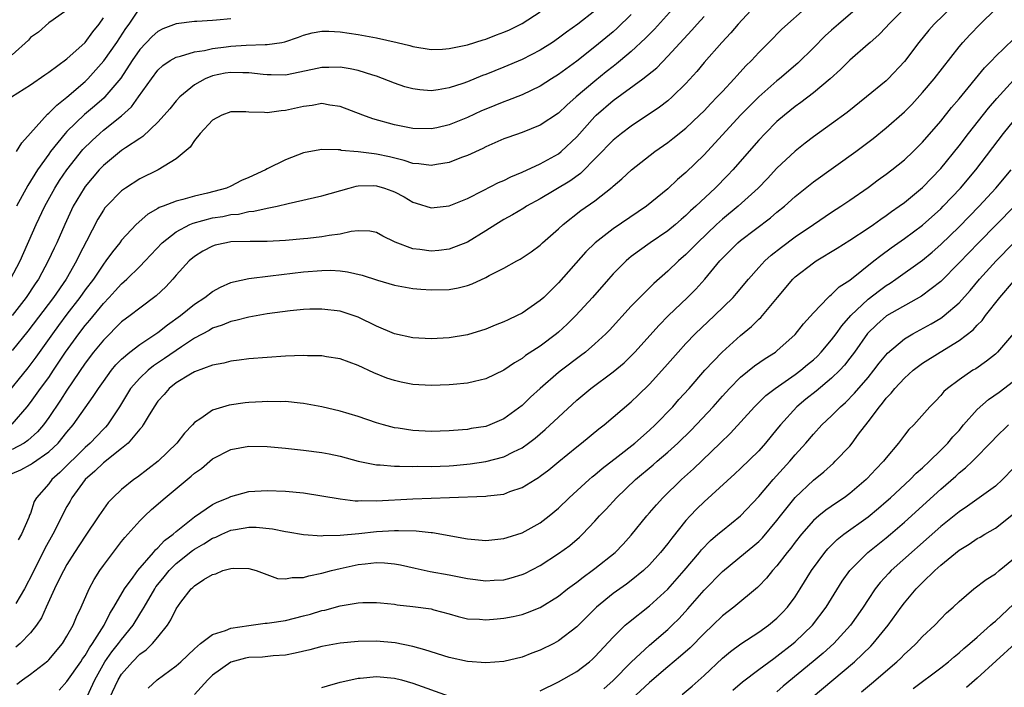
# Model space of a CAD drawing. Units: inches. Extents: x 2640000 to 2643000, y 1512000 to 1515000.
# Drawn here: x 2641562 to 2641670, y 1512082 to 1512155 of the extents above; entities that cross this region are included whole.
import ezdxf

# ---------------------------------------------------------------- set-up
doc = ezdxf.new("R2010")
doc.units = ezdxf.units.IN
doc.header["$MEASUREMENT"] = 0
doc.layers.add('LD26401512_2ft', color=72, linetype='Continuous')

msp = doc.modelspace()

# ---------------------------------------------------------------- linework, layer by layer
at = {"layer": 'LD26401512_2ft'}
for points, elevation in [([(2641633.84, 1512157), (2641631.55, 1512154.45), (2641630.56, 1512153.44), (2641629, 1512152.01), (2641627.81, 1512151), (2641627.37, 1512150.63), (2641627, 1512150.36), (2641626.24, 1512149.76), (2641625, 1512148.75), (2641622.94, 1512147), (2641621.9, 1512146.1), (2641621, 1512145.23), (2641619, 1512143.89), (2641617, 1512143.11), (2641615.43, 1512142.57), (2641615, 1512142.4), (2641613, 1512141.51), (2641612.67, 1512141.33), (2641611, 1512140.58), (2641610.34, 1512140.34), (2641609, 1512139.81), (2641607.6, 1512139.6), (2641607, 1512139.47), (2641605.67, 1512139.67), (2641605, 1512139.71), (2641604.03, 1512140.03), (2641602.42, 1512140.42), (2641601, 1512140.74), (2641600.75, 1512140.75), (2641599, 1512140.99), (2641597.14, 1512141.14), (2641597, 1512141.18), (2641596.8, 1512141.2), (2641595, 1512141.22), (2641594.8, 1512141.2), (2641593, 1512140.86), (2641591, 1512140.11), (2641589, 1512139.11), (2641588.81, 1512139), (2641587, 1512138.16), (2641586.18, 1512137.82), (2641585, 1512137.2), (2641584.54, 1512137), (2641582.44, 1512136.44), (2641581, 1512136.12), (2641579.74, 1512135.74), (2641579, 1512135.57), (2641577.57, 1512135), (2641577.15, 1512134.85), (2641577, 1512134.74), (2641575.87, 1512134.13), (2641574.61, 1512133), (2641573, 1512131.28), (2641572.8, 1512131), (2641572, 1512130), (2641571.29, 1512129), (2641571, 1512128.64), (2641569.91, 1512127), (2641569, 1512125.81), (2641568.43, 1512125), (2641567, 1512123.15), (2641566.08, 1512121.92), (2641565.4, 1512121), (2641563.58, 1512118.42), (2641562.72, 1512117.28), (2641560.03, 1512113.97)], 9474), ([(2641560.79, 1512127), (2641561.85, 1512129), (2641563.61, 1512133), (2641564.57, 1512135), (2641565.66, 1512137), (2641566.18, 1512137.82), (2641566.98, 1512139), (2641568.76, 1512141.24), (2641569.76, 1512142.24), (2641570.6, 1512143), (2641571, 1512143.34), (2641573, 1512144.92), (2641574.08, 1512145.92), (2641574.88, 1512147), (2641576.29, 1512149), (2641577, 1512149.94), (2641577.54, 1512150.46), (2641578.34, 1512151), (2641579, 1512151.37), (2641579.47, 1512151.47), (2641581, 1512151.95), (2641582.12, 1512152.12), (2641583, 1512152.33), (2641584.51, 1512152.51), (2641585, 1512152.58), (2641586.68, 1512152.68), (2641588.77, 1512152.77), (2641589, 1512152.75), (2641590.62, 1512153), (2641590.94, 1512153.05), (2641592.43, 1512153.57), (2641593, 1512153.8), (2641593.94, 1512154.06), (2641595, 1512154.22), (2641595.77, 1512154.23), (2641597, 1512154.14), (2641597.99, 1512154.01), (2641599, 1512153.85), (2641601, 1512153.48), (2641603.27, 1512153), (2641604.66, 1512152.66), (2641605, 1512152.56), (2641607, 1512152.23), (2641608.26, 1512152.26), (2641609, 1512152.31), (2641610.64, 1512152.64), (2641611, 1512152.73), (2641612.71, 1512153.29), (2641613, 1512153.36), (2641614.18, 1512153.82), (2641615, 1512154.12), (2641615.61, 1512154.39), (2641617, 1512155.06), (2641619, 1512156.36)], 9468), ([(2641561, 1512105.67), (2641561.94, 1512106.06), (2641563, 1512106.64), (2641563.22, 1512106.78), (2641565, 1512108.03), (2641566.03, 1512109), (2641567, 1512110.19), (2641567.69, 1512111), (2641569, 1512112.86), (2641569.9, 1512114.1), (2641570.46, 1512115), (2641571, 1512115.78), (2641571.89, 1512117), (2641572.39, 1512117.61), (2641573, 1512118.23), (2641573.9, 1512119), (2641575, 1512119.84), (2641577, 1512121.16), (2641578.03, 1512121.97), (2641579.46, 1512123), (2641581, 1512124.26), (2641582.15, 1512125), (2641583, 1512125.65), (2641583.88, 1512126.12), (2641585, 1512126.62), (2641585.29, 1512126.71), (2641587, 1512127.08), (2641589.35, 1512127.35), (2641593, 1512127.82), (2641595, 1512127.96), (2641595.97, 1512127.97), (2641597, 1512127.91), (2641597.82, 1512127.82), (2641599.44, 1512127.44), (2641601.11, 1512126.89), (2641603, 1512126.34), (2641603.79, 1512126.21), (2641605, 1512125.98), (2641605.89, 1512125.89), (2641607, 1512125.83), (2641609, 1512125.88), (2641609.96, 1512126.04), (2641611, 1512126.32), (2641611.52, 1512126.48), (2641613, 1512127.17), (2641613.39, 1512127.39), (2641615, 1512128.2), (2641616.41, 1512129), (2641616.8, 1512129.2), (2641617.99, 1512130.01), (2641619, 1512130.75), (2641619.26, 1512131), (2641621, 1512132.53), (2641621.5, 1512133), (2641623.47, 1512134.53), (2641625, 1512135.61), (2641626.89, 1512137.11), (2641627, 1512137.22), (2641627.97, 1512138.03), (2641629.03, 1512139), (2641631.59, 1512141), (2641633, 1512142.02), (2641633.56, 1512142.44), (2641635, 1512143.58), (2641636.5, 1512145), (2641637, 1512145.49), (2641637.72, 1512146.28), (2641638.44, 1512147), (2641639, 1512147.62), (2641640.31, 1512149), (2641640.63, 1512149.37), (2641641.59, 1512150.41), (2641642.2, 1512151), (2641643, 1512151.87), (2641644.12, 1512153), (2641645.54, 1512154.46), (2641648.44, 1512157)], 9480), ([(2641642.59, 1512157), (2641640.73, 1512155), (2641639.94, 1512154.06), (2641638.93, 1512153), (2641637, 1512150.78), (2641636.19, 1512149.81), (2641635, 1512148.48), (2641633.5, 1512147), (2641633, 1512146.58), (2641632.1, 1512145.9), (2641629, 1512143.8), (2641627.93, 1512143), (2641627, 1512142.27), (2641623.4, 1512138.6), (2641622.25, 1512137.76), (2641619, 1512135.82), (2641617.5, 1512135), (2641617.2, 1512134.8), (2641615.94, 1512134.06), (2641615, 1512133.55), (2641614.1, 1512133), (2641613, 1512132.29), (2641611, 1512131.06), (2641609, 1512130.29), (2641607.86, 1512130.14), (2641607, 1512130.07), (2641605.75, 1512130.25), (2641605, 1512130.33), (2641603.07, 1512131.07), (2641603, 1512131.11), (2641601.72, 1512131.72), (2641601, 1512132.12), (2641600.26, 1512132.26), (2641599, 1512132.29), (2641598.23, 1512132.23), (2641597, 1512131.95), (2641595.8, 1512131.8), (2641595, 1512131.64), (2641593.48, 1512131.48), (2641593, 1512131.41), (2641591, 1512131.24), (2641589, 1512131.12), (2641587.13, 1512131.13), (2641585, 1512131.08), (2641584.52, 1512131), (2641583.27, 1512130.73), (2641583, 1512130.64), (2641581.92, 1512130.08), (2641581, 1512129.5), (2641580.43, 1512129), (2641579, 1512127.42), (2641578.65, 1512127), (2641577.85, 1512126.15), (2641576.82, 1512125.18), (2641575, 1512123.83), (2641573.95, 1512123), (2641573, 1512122.3), (2641571, 1512120.32), (2641569.93, 1512119), (2641569, 1512117.76), (2641567, 1512114.82), (2641566.29, 1512113.71), (2641565, 1512111.81), (2641564.42, 1512111), (2641563.77, 1512110.23), (2641562.71, 1512109.29), (2641562.29, 1512109), (2641561, 1512108.3)], 9478), ([(2641567, 1512156.53), (2641565.48, 1512155.48), (2641565, 1512155.13), (2641563.88, 1512154.13), (2641563, 1512153.53), (2641562.77, 1512153.23), (2641561, 1512151.61)], 9460), ([(2641625, 1512156.46), (2641623.13, 1512155), (2641621.88, 1512154.12), (2641621, 1512153.44), (2641620.34, 1512153), (2641619, 1512152.15), (2641617, 1512151.13), (2641615, 1512150.28), (2641613, 1512149.48), (2641612.65, 1512149.35), (2641611, 1512148.67), (2641610.48, 1512148.48), (2641609, 1512147.99), (2641607.79, 1512147.79), (2641607, 1512147.69), (2641605.78, 1512147.78), (2641605, 1512147.88), (2641604.13, 1512148.13), (2641603, 1512148.51), (2641601, 1512149.28), (2641600.62, 1512149.38), (2641599, 1512149.89), (2641598.1, 1512150.1), (2641597, 1512150.26), (2641595.78, 1512150.22), (2641595, 1512150.24), (2641593.99, 1512150.01), (2641591, 1512149.41), (2641589.43, 1512149.43), (2641589, 1512149.42), (2641588.54, 1512149.46), (2641587, 1512149.67), (2641586.34, 1512149.66), (2641585, 1512149.7), (2641584.4, 1512149.6), (2641583, 1512149.31), (2641582.18, 1512149), (2641581, 1512148.34), (2641579.4, 1512147), (2641579, 1512146.57), (2641578.3, 1512145.7), (2641577.69, 1512145), (2641577, 1512144.25), (2641575.34, 1512142.66), (2641575, 1512142.46), (2641573.42, 1512141.42), (2641573, 1512141.12), (2641571, 1512139.49), (2641570.54, 1512139), (2641569, 1512137.17), (2641568.88, 1512137), (2641567.7, 1512135), (2641566.77, 1512133), (2641565.88, 1512131), (2641565.59, 1512130.41), (2641564.95, 1512129), (2641563.87, 1512127), (2641563.51, 1512126.49), (2641562.52, 1512125), (2641561, 1512123.01)], 9470), ([(2641659.31, 1512157), (2641657.3, 1512155), (2641657, 1512154.66), (2641656.18, 1512153.82), (2641655.22, 1512153), (2641655, 1512152.79), (2641653, 1512151.05), (2641651.98, 1512150.02), (2641650.85, 1512149), (2641649, 1512147.45), (2641647.61, 1512146.39), (2641647, 1512145.95), (2641645.81, 1512145), (2641645, 1512144.3), (2641643.7, 1512143), (2641643, 1512142.25), (2641640.16, 1512139), (2641639.59, 1512138.41), (2641638.2, 1512137), (2641636.08, 1512135), (2641635.51, 1512134.49), (2641635, 1512133.99), (2641634.46, 1512133.54), (2641633.84, 1512133), (2641633, 1512132.32), (2641631.07, 1512131), (2641629, 1512129.47), (2641628.73, 1512129.27), (2641628.43, 1512129), (2641627, 1512127.57), (2641626.48, 1512127), (2641624.72, 1512125), (2641622.91, 1512123), (2641621.95, 1512122.05), (2641621, 1512121.17), (2641620.79, 1512121), (2641619, 1512119.66), (2641617.39, 1512118.61), (2641617, 1512118.3), (2641616.17, 1512117.83), (2641615, 1512117.01), (2641613, 1512116.04), (2641611.78, 1512115.78), (2641611, 1512115.58), (2641609.44, 1512115.44), (2641609, 1512115.38), (2641607, 1512115.31), (2641605, 1512115.45), (2641603.7, 1512115.7), (2641603, 1512115.86), (2641602.13, 1512116.13), (2641600.7, 1512116.7), (2641599, 1512117.51), (2641597, 1512118.25), (2641595.53, 1512118.47), (2641595, 1512118.57), (2641593.41, 1512118.59), (2641593, 1512118.62), (2641591, 1512118.55), (2641589, 1512118.41), (2641587, 1512118.24), (2641585.91, 1512118.09), (2641585, 1512118), (2641584.23, 1512117.77), (2641583, 1512117.56), (2641581, 1512116.82), (2641580.57, 1512116.57), (2641579, 1512115.6), (2641578.24, 1512115), (2641577.68, 1512114.32), (2641577, 1512113.59), (2641576.58, 1512113), (2641575.92, 1512111.92), (2641575.39, 1512111), (2641575.24, 1512110.76), (2641575, 1512110.52), (2641573.72, 1512109), (2641573, 1512108.41), (2641571, 1512106.84), (2641570.08, 1512105.92), (2641569, 1512105), (2641567.55, 1512103), (2641567.36, 1512102.64), (2641567, 1512102.03), (2641565.46, 1512099), (2641564.57, 1512097.43), (2641563.24, 1512094.76), (2641562.34, 1512093), (2641561.39, 1512091.39)], 9484), ([(2641664.34, 1512157), (2641662.26, 1512155), (2641661.68, 1512154.32), (2641660.59, 1512153), (2641659, 1512150.89), (2641657.22, 1512149), (2641657, 1512148.79), (2641654.84, 1512147), (2641652.7, 1512145.3), (2641651, 1512144.04), (2641649, 1512142.61), (2641648.08, 1512141.92), (2641647, 1512141.06), (2641645, 1512139.17), (2641643.95, 1512138.05), (2641642.94, 1512137), (2641640.72, 1512135), (2641639, 1512133.58), (2641638.36, 1512133), (2641636.27, 1512131), (2641635, 1512129.7), (2641634.19, 1512129), (2641633, 1512127.86), (2641631.48, 1512126.52), (2641629.95, 1512125), (2641629, 1512124.02), (2641626.6, 1512121.41), (2641626.2, 1512121), (2641625, 1512119.9), (2641623.95, 1512119), (2641623.42, 1512118.58), (2641621.32, 1512117), (2641621, 1512116.74), (2641618.97, 1512115), (2641617.94, 1512114.06), (2641617, 1512113.13), (2641615, 1512111.66), (2641613.45, 1512111), (2641613, 1512110.84), (2641611.41, 1512110.59), (2641611, 1512110.51), (2641610.46, 1512110.46), (2641609, 1512110.34), (2641607, 1512110.28), (2641605, 1512110.38), (2641603.37, 1512110.63), (2641603, 1512110.67), (2641601.77, 1512111), (2641601, 1512111.23), (2641599, 1512111.92), (2641597, 1512112.51), (2641595, 1512112.97), (2641593, 1512113.36), (2641592.62, 1512113.38), (2641591, 1512113.57), (2641590.45, 1512113.55), (2641589, 1512113.58), (2641588.46, 1512113.54), (2641587, 1512113.45), (2641586.59, 1512113.41), (2641584.83, 1512113.17), (2641583, 1512112.63), (2641581.7, 1512111.7), (2641581, 1512111.25), (2641580.78, 1512111), (2641579.9, 1512110.1), (2641579.06, 1512109), (2641577.01, 1512107), (2641574.74, 1512105.26), (2641574.35, 1512105), (2641573, 1512103.92), (2641572.04, 1512103), (2641571.52, 1512102.48), (2641571, 1512101.74), (2641570.52, 1512101), (2641569, 1512098.79), (2641567.82, 1512097), (2641567, 1512095.67), (2641566.27, 1512094.27), (2641565.65, 1512093), (2641564.71, 1512091), (2641564.19, 1512089.81), (2641563.65, 1512089), (2641563, 1512088.18), (2641561.85, 1512087), (2641561.4, 1512086.6)], 9486), ([(2641561.46, 1512141), (2641562.03, 1512141.97), (2641563, 1512143.01), (2641564.87, 1512145.13), (2641565, 1512145.21), (2641565.88, 1512146.12), (2641567, 1512146.97), (2641569, 1512148.71), (2641569.29, 1512149), (2641571.04, 1512150.96), (2641572.48, 1512153), (2641573.48, 1512154.52), (2641573.84, 1512155), (2641575, 1512156.75)], 9464), ([(2641561.48, 1512082.52), (2641562.11, 1512083), (2641563, 1512083.63), (2641564.89, 1512085.11), (2641565, 1512085.22), (2641566.52, 1512087), (2641567, 1512087.79), (2641567.67, 1512089), (2641568.06, 1512089.94), (2641568.57, 1512091), (2641569.46, 1512093), (2641569.99, 1512094.01), (2641570.62, 1512095), (2641571, 1512095.55), (2641573, 1512098.2), (2641573.35, 1512098.65), (2641575, 1512100.46), (2641575.55, 1512101), (2641576.3, 1512101.7), (2641577.79, 1512103), (2641580.64, 1512105.36), (2641581, 1512105.69), (2641581.77, 1512106.23), (2641583, 1512107.27), (2641585, 1512108.3), (2641587, 1512108.66), (2641589, 1512108.64), (2641591, 1512108.46), (2641593, 1512108.24), (2641595, 1512107.97), (2641595.81, 1512107.81), (2641597, 1512107.55), (2641599, 1512107), (2641601, 1512106.6), (2641601.4, 1512106.6), (2641603, 1512106.46), (2641603.52, 1512106.48), (2641605, 1512106.44), (2641605.54, 1512106.46), (2641607, 1512106.44), (2641609, 1512106.51), (2641609.46, 1512106.54), (2641611.29, 1512106.71), (2641613.02, 1512106.98), (2641615, 1512107.51), (2641616.04, 1512108.04), (2641617, 1512108.49), (2641617.72, 1512109), (2641618.44, 1512109.56), (2641619.52, 1512110.48), (2641621, 1512111.86), (2641623, 1512113.7), (2641624.54, 1512115), (2641627, 1512116.81), (2641628.2, 1512117.8), (2641629, 1512118.58), (2641629.4, 1512119), (2641632.04, 1512121.96), (2641633.03, 1512122.97), (2641635.18, 1512125), (2641636.09, 1512125.91), (2641637.06, 1512127), (2641638.73, 1512129), (2641639, 1512129.3), (2641640.7, 1512131), (2641641, 1512131.26), (2641644.27, 1512133.73), (2641645, 1512134.35), (2641645.81, 1512135), (2641647, 1512136.07), (2641649, 1512137.67), (2641653.66, 1512141), (2641655.56, 1512142.44), (2641657, 1512143.6), (2641659, 1512145.38), (2641659.81, 1512146.19), (2641661, 1512147.48), (2641662.28, 1512149), (2641665, 1512152.52), (2641665.4, 1512153), (2641666.17, 1512153.83), (2641667.32, 1512155), (2641669, 1512156.65)], 9488), ([(2641654.1, 1512157), (2641651.74, 1512155), (2641651, 1512154.34), (2641650.3, 1512153.7), (2641649, 1512152.38), (2641647.29, 1512150.71), (2641645.28, 1512149), (2641645, 1512148.78), (2641643, 1512147.03), (2641640.99, 1512145.01), (2641637, 1512140.65), (2641635, 1512138.72), (2641634.06, 1512137.94), (2641633, 1512136.93), (2641630.65, 1512135), (2641627, 1512132.52), (2641625.01, 1512130.99), (2641624, 1512130), (2641621, 1512126.58), (2641619.38, 1512125), (2641619, 1512124.65), (2641617, 1512123.27), (2641616.46, 1512123), (2641615.46, 1512122.54), (2641615, 1512122.3), (2641614.05, 1512121.95), (2641613, 1512121.52), (2641611, 1512120.89), (2641609, 1512120.54), (2641607, 1512120.44), (2641605, 1512120.55), (2641603, 1512120.99), (2641601, 1512121.85), (2641599, 1512122.81), (2641598.44, 1512123), (2641597, 1512123.48), (2641595, 1512123.72), (2641593.7, 1512123.7), (2641593, 1512123.66), (2641591.54, 1512123.54), (2641589, 1512123.2), (2641587, 1512122.84), (2641585.54, 1512122.46), (2641585, 1512122.36), (2641584.05, 1512121.95), (2641583, 1512121.62), (2641582.62, 1512121.38), (2641581, 1512120.51), (2641579.58, 1512119.58), (2641577.72, 1512118.28), (2641576.51, 1512117.49), (2641575.91, 1512117), (2641575, 1512116.14), (2641574, 1512115), (2641572.77, 1512113), (2641571.44, 1512111), (2641571.24, 1512110.76), (2641571, 1512110.53), (2641569.54, 1512109), (2641569, 1512108.52), (2641566.22, 1512105.78), (2641565.35, 1512105), (2641565, 1512104.52), (2641563.66, 1512103), (2641563.41, 1512102.59), (2641563, 1512101.29), (2641562.9, 1512101.1), (2641562.82, 1512100.82), (2641562.02, 1512099), (2641561.63, 1512098.37)], 9482), ([(2641560.92, 1512147), (2641563, 1512148.32), (2641564.57, 1512149.43), (2641565, 1512149.72), (2641567, 1512151.18), (2641569, 1512152.98), (2641569.86, 1512154.14), (2641570.55, 1512155), (2641571, 1512155.68)], 9462), ([(2641629, 1512156.04), (2641627.45, 1512154.55), (2641627, 1512154.15), (2641625, 1512152.5), (2641623, 1512150.94), (2641621, 1512149.48), (2641620.22, 1512149), (2641619, 1512148.2), (2641617, 1512147.23), (2641615.4, 1512146.6), (2641615, 1512146.47), (2641613, 1512145.66), (2641612.54, 1512145.47), (2641611, 1512144.75), (2641609, 1512143.95), (2641607.63, 1512143.63), (2641607, 1512143.5), (2641605, 1512143.53), (2641603, 1512143.95), (2641600.61, 1512144.61), (2641599.5, 1512145), (2641597, 1512145.96), (2641595.89, 1512146.11), (2641595, 1512146.27), (2641593.94, 1512146.06), (2641593, 1512145.96), (2641591, 1512145.5), (2641590.52, 1512145.48), (2641589, 1512145.26), (2641588.69, 1512145.31), (2641587, 1512145.34), (2641586.64, 1512145.36), (2641585, 1512145.38), (2641584.01, 1512145), (2641583, 1512144.46), (2641581.62, 1512143), (2641581, 1512142.24), (2641580.52, 1512141.48), (2641579, 1512140.2), (2641577.02, 1512139), (2641575, 1512138), (2641573.45, 1512137), (2641573, 1512136.69), (2641571.34, 1512135), (2641571.18, 1512134.82), (2641571, 1512134.57), (2641570.41, 1512133.59), (2641569.16, 1512131.16), (2641568.36, 1512129.64), (2641568.06, 1512129), (2641566.9, 1512127), (2641565.53, 1512125), (2641562.71, 1512121.29), (2641561, 1512119.16)], 9472), ([(2641561, 1512111.09), (2641562.65, 1512113), (2641563, 1512113.45), (2641564.11, 1512115), (2641565, 1512116.22), (2641565.53, 1512117), (2641566.85, 1512119), (2641568.29, 1512121), (2641569, 1512121.93), (2641569.5, 1512122.5), (2641571, 1512124.34), (2641571.65, 1512125), (2641572.3, 1512125.7), (2641573, 1512126.48), (2641573.59, 1512127), (2641575, 1512128.38), (2641575.6, 1512129), (2641577.47, 1512131), (2641579, 1512132.21), (2641580.51, 1512133), (2641580.85, 1512133.15), (2641583, 1512133.72), (2641584.11, 1512133.89), (2641585, 1512134.09), (2641585.85, 1512134.15), (2641587, 1512134.42), (2641587.55, 1512134.45), (2641589, 1512134.78), (2641590.11, 1512135), (2641591.29, 1512135.29), (2641595, 1512136.14), (2641598.01, 1512137), (2641598.79, 1512137.21), (2641599, 1512137.23), (2641600.73, 1512137.27), (2641601, 1512137.26), (2641601.89, 1512137), (2641602.7, 1512136.7), (2641603, 1512136.58), (2641604.04, 1512136.04), (2641605, 1512135.46), (2641605.36, 1512135.36), (2641607, 1512134.84), (2641609, 1512135.04), (2641611, 1512135.86), (2641612.73, 1512136.73), (2641614.4, 1512137.6), (2641615, 1512137.84), (2641615.77, 1512138.23), (2641617, 1512138.74), (2641619, 1512139.66), (2641621, 1512140.77), (2641621.28, 1512141), (2641623, 1512142.62), (2641625, 1512144.87), (2641625.14, 1512145), (2641627, 1512146.62), (2641630.27, 1512149), (2641631.79, 1512150.21), (2641633, 1512151.47), (2641635.65, 1512154.35), (2641636.22, 1512155), (2641637, 1512155.84)], 9476), ([(2641585, 1512155.57), (2641583.43, 1512155.43), (2641583, 1512155.41), (2641581.28, 1512155.28), (2641581, 1512155.27), (2641579, 1512155.02), (2641577.53, 1512154.47), (2641577, 1512154.2), (2641576.36, 1512153.64), (2641575, 1512152.2), (2641574.17, 1512151), (2641572.92, 1512149.08), (2641571.17, 1512147), (2641571.09, 1512146.91), (2641570.02, 1512145.98), (2641568.93, 1512145.07), (2641567, 1512143.22), (2641566.8, 1512143), (2641565.19, 1512141), (2641565, 1512140.73), (2641563.77, 1512139), (2641563.46, 1512138.54), (2641563, 1512137.75), (2641562.7, 1512137.3), (2641561.46, 1512135)], 9466), ([(2641566.14, 1512081.86), (2641567, 1512082.82), (2641568.51, 1512085), (2641568.7, 1512085.3), (2641569, 1512085.7), (2641569.47, 1512086.53), (2641569.81, 1512087), (2641571.1, 1512089), (2641571.71, 1512090.29), (2641572.15, 1512091), (2641573.31, 1512093), (2641574.28, 1512094.28), (2641574.8, 1512095), (2641576.52, 1512097), (2641576.73, 1512097.27), (2641577, 1512097.5), (2641577.71, 1512098.29), (2641578.68, 1512099), (2641579, 1512099.3), (2641581, 1512100.89), (2641583, 1512102.25), (2641583.49, 1512102.51), (2641584.71, 1512103), (2641585, 1512103.15), (2641587, 1512103.68), (2641589, 1512103.81), (2641591, 1512103.72), (2641593, 1512103.53), (2641595, 1512103.23), (2641597, 1512102.87), (2641598.67, 1512102.67), (2641599, 1512102.67), (2641599.31, 1512102.69), (2641601, 1512102.67), (2641605, 1512102.87), (2641609.03, 1512103.03), (2641613, 1512103.17), (2641613.21, 1512103.21), (2641615, 1512103.41), (2641615.67, 1512103.67), (2641617, 1512104.11), (2641618.42, 1512105), (2641618.79, 1512105.21), (2641619, 1512105.36), (2641619.92, 1512106.08), (2641621.02, 1512106.98), (2641623, 1512108.58), (2641623.54, 1512109), (2641625.44, 1512110.55), (2641626.03, 1512111), (2641629, 1512113.53), (2641629.75, 1512114.25), (2641631, 1512115.48), (2641632.67, 1512117.33), (2641634.13, 1512119), (2641635, 1512119.95), (2641636.03, 1512121), (2641638.15, 1512123), (2641640.17, 1512125), (2641640.56, 1512125.44), (2641641.86, 1512127), (2641643, 1512128.29), (2641643.67, 1512129), (2641644.37, 1512129.63), (2641645.49, 1512130.51), (2641647, 1512131.63), (2641649, 1512133.01), (2641651, 1512134.35), (2641652.01, 1512135), (2641653, 1512135.68), (2641655, 1512137.07), (2641656.11, 1512137.89), (2641657, 1512138.52), (2641657.63, 1512139), (2641659, 1512140.1), (2641659.97, 1512141), (2641661, 1512142.03), (2641663, 1512144.35), (2641664.17, 1512145.83), (2641665, 1512146.79), (2641667.79, 1512150.21), (2641668.59, 1512151), (2641669, 1512151.43), (2641671, 1512153.36)], 9490), ([(2641569, 1512080.7), (2641570.06, 1512083), (2641571.18, 1512085), (2641571.93, 1512086.07), (2641572.68, 1512087), (2641573, 1512087.45), (2641574.28, 1512089), (2641575, 1512090.21), (2641575.32, 1512090.68), (2641575.48, 1512091), (2641576.64, 1512093), (2641576.78, 1512093.22), (2641577, 1512093.49), (2641577.68, 1512094.32), (2641578.22, 1512095), (2641579, 1512095.77), (2641580.8, 1512097.2), (2641581, 1512097.34), (2641582.05, 1512097.95), (2641583, 1512098.55), (2641583.34, 1512098.66), (2641584.03, 1512099), (2641585, 1512099.43), (2641585.53, 1512099.53), (2641587, 1512099.78), (2641587.77, 1512099.77), (2641589.59, 1512099.59), (2641591, 1512099.29), (2641591.26, 1512099.26), (2641593, 1512098.97), (2641595, 1512098.83), (2641595.15, 1512098.85), (2641597, 1512098.88), (2641599.07, 1512099.07), (2641601, 1512099.28), (2641603, 1512099.41), (2641603.42, 1512099.42), (2641605.37, 1512099.37), (2641607, 1512099.17), (2641607.17, 1512099.17), (2641611, 1512098.48), (2641613, 1512098.29), (2641615, 1512098.51), (2641615.36, 1512098.64), (2641617, 1512099.15), (2641619, 1512100.26), (2641619.97, 1512101), (2641621, 1512101.86), (2641622.16, 1512103), (2641624.37, 1512105), (2641624.71, 1512105.29), (2641625, 1512105.51), (2641625.8, 1512106.2), (2641627.56, 1512107.56), (2641629.38, 1512109), (2641631, 1512110.41), (2641631.63, 1512111), (2641633.55, 1512113), (2641634.22, 1512113.78), (2641635.34, 1512115), (2641637.09, 1512117), (2641638.98, 1512119), (2641641, 1512120.81), (2641642.19, 1512121.81), (2641643, 1512122.61), (2641643.21, 1512122.79), (2641645.04, 1512125), (2641646.75, 1512127), (2641647, 1512127.24), (2641649, 1512128.79), (2641649.32, 1512129), (2641651.61, 1512130.39), (2641653, 1512131.27), (2641655, 1512132.6), (2641655.59, 1512133), (2641656.41, 1512133.59), (2641657, 1512133.98), (2641657.58, 1512134.42), (2641658.44, 1512135), (2641659, 1512135.42), (2641661, 1512137.08), (2641663, 1512139.16), (2641665, 1512141.64), (2641666.04, 1512143), (2641668.23, 1512145.77), (2641669.15, 1512146.85), (2641671, 1512148.84)], 9492), ([(2641571.69, 1512081), (2641572.62, 1512083), (2641573, 1512083.62), (2641574.2, 1512085), (2641575, 1512085.82), (2641575.7, 1512086.3), (2641576.41, 1512087), (2641577, 1512087.71), (2641578.05, 1512089), (2641578.42, 1512089.58), (2641579, 1512090.81), (2641579.52, 1512091.52), (2641580.65, 1512093), (2641580.84, 1512093.16), (2641581, 1512093.33), (2641582.03, 1512094.03), (2641583, 1512094.59), (2641583.36, 1512094.64), (2641584.13, 1512095), (2641585, 1512095.25), (2641585.28, 1512095.28), (2641587, 1512095.23), (2641587.78, 1512095), (2641590.13, 1512094.13), (2641591, 1512094.09), (2641591.74, 1512094.26), (2641593, 1512094.25), (2641593.56, 1512094.44), (2641595, 1512094.71), (2641596.05, 1512095), (2641597, 1512095.23), (2641599, 1512095.66), (2641599.76, 1512095.76), (2641601, 1512095.88), (2641601.87, 1512095.87), (2641603, 1512095.74), (2641603.64, 1512095.64), (2641605.26, 1512095.26), (2641606.92, 1512094.92), (2641609, 1512094.55), (2641611, 1512094.13), (2641613, 1512093.87), (2641613.94, 1512093.94), (2641615, 1512093.99), (2641615.8, 1512094.2), (2641617, 1512094.57), (2641617.3, 1512094.7), (2641619, 1512095.58), (2641621, 1512096.88), (2641622.23, 1512097.77), (2641623.31, 1512098.69), (2641623.64, 1512099), (2641625, 1512100.42), (2641625.5, 1512101), (2641626.24, 1512101.76), (2641627.36, 1512103), (2641629.44, 1512105), (2641631.39, 1512106.61), (2641631.83, 1512107), (2641633, 1512107.99), (2641634.11, 1512109), (2641635.57, 1512110.43), (2641637.98, 1512113), (2641639, 1512114.16), (2641639.77, 1512115), (2641641, 1512116.25), (2641642.53, 1512117.47), (2641643.71, 1512118.29), (2641644.82, 1512119), (2641645, 1512119.14), (2641647, 1512120.93), (2641647.91, 1512122.09), (2641649, 1512123.3), (2641650.62, 1512125), (2641650.82, 1512125.18), (2641651, 1512125.31), (2641651.84, 1512126.16), (2641653, 1512126.89), (2641655.65, 1512129), (2641656.39, 1512129.61), (2641657.55, 1512130.45), (2641659, 1512131.45), (2641661, 1512132.92), (2641663, 1512134.73), (2641663.27, 1512135), (2641665.15, 1512137), (2641666.83, 1512139), (2641669.89, 1512143), (2641671, 1512144.36)], 9494), ([(2641575.91, 1512082.09), (2641576.92, 1512083), (2641579, 1512084.53), (2641579.52, 1512085), (2641581, 1512086.42), (2641581.69, 1512087), (2641583, 1512087.99), (2641584.42, 1512088.42), (2641585, 1512088.67), (2641587, 1512088.97), (2641588.78, 1512089.22), (2641589, 1512089.22), (2641589.26, 1512089.26), (2641591, 1512089.54), (2641593, 1512090.03), (2641593.77, 1512090.23), (2641595, 1512090.61), (2641595.33, 1512090.67), (2641597, 1512091.13), (2641599, 1512091.46), (2641599.49, 1512091.49), (2641601, 1512091.51), (2641601.45, 1512091.45), (2641603, 1512091.3), (2641603.26, 1512091.26), (2641605, 1512091.07), (2641607, 1512090.8), (2641607.3, 1512090.7), (2641609, 1512090.26), (2641609.98, 1512089.98), (2641611, 1512089.72), (2641612.33, 1512089.67), (2641613, 1512089.59), (2641614.28, 1512089.72), (2641615, 1512089.77), (2641616.03, 1512089.97), (2641617, 1512090.18), (2641617.61, 1512090.39), (2641619, 1512090.97), (2641621, 1512092.21), (2641621.99, 1512093), (2641623, 1512093.75), (2641623.7, 1512094.3), (2641624.7, 1512095), (2641625, 1512095.23), (2641627.23, 1512097), (2641628.09, 1512097.91), (2641629, 1512098.89), (2641630.71, 1512101), (2641631, 1512101.33), (2641631.76, 1512102.24), (2641632.47, 1512103), (2641634.52, 1512105), (2641635.82, 1512106.18), (2641638.77, 1512109), (2641639.9, 1512110.1), (2641642.54, 1512113), (2641643.78, 1512114.22), (2641644.81, 1512115), (2641647, 1512116.53), (2641647.63, 1512117), (2641648.37, 1512117.63), (2641649, 1512118.15), (2641649.44, 1512118.56), (2641649.86, 1512119), (2641651, 1512120.33), (2641651.5, 1512121), (2641652.12, 1512121.88), (2641653.11, 1512123), (2641655, 1512124.79), (2641656.25, 1512125.75), (2641657, 1512126.3), (2641657.43, 1512126.57), (2641658.07, 1512127), (2641661, 1512129.1), (2641662.04, 1512129.96), (2641663, 1512130.81), (2641665, 1512132.75), (2641667.2, 1512135), (2641669.05, 1512137), (2641670.71, 1512139)], 9496), ([(2641671.09, 1512135), (2641667.14, 1512131), (2641665, 1512128.78), (2641663, 1512126.75), (2641660.87, 1512125.13), (2641657.04, 1512122.96), (2641655.97, 1512122.03), (2641654.95, 1512121.05), (2641653.51, 1512119), (2641653, 1512118.32), (2641652.43, 1512117.57), (2641651.89, 1512117), (2641651, 1512116.13), (2641649.29, 1512114.71), (2641648.17, 1512113.83), (2641647.17, 1512113), (2641645.37, 1512111), (2641645, 1512110.52), (2641643.74, 1512109), (2641643, 1512108.17), (2641641, 1512106.2), (2641640.38, 1512105.62), (2641637, 1512102.57), (2641636.21, 1512101.79), (2641635.45, 1512101), (2641635, 1512100.51), (2641633.44, 1512098.56), (2641633, 1512097.98), (2641632.21, 1512097), (2641631, 1512095.65), (2641630.32, 1512095), (2641629, 1512093.91), (2641628.48, 1512093.52), (2641627.72, 1512093), (2641627, 1512092.49), (2641625.16, 1512091), (2641623, 1512088.82), (2641621, 1512087.29), (2641620.47, 1512087), (2641619, 1512086.26), (2641618.07, 1512085.93), (2641617, 1512085.5), (2641615, 1512085.04), (2641613, 1512084.89), (2641611, 1512085.02), (2641609, 1512085.45), (2641606.31, 1512086.31), (2641605, 1512086.68), (2641603.06, 1512087.06), (2641601, 1512087.24), (2641599, 1512087.21), (2641597, 1512087.03), (2641595, 1512086.66), (2641593.68, 1512086.32), (2641592.07, 1512085.93), (2641591, 1512085.73), (2641589.64, 1512085.64), (2641588.49, 1512085.51), (2641587, 1512085.46), (2641586.62, 1512085.38), (2641585, 1512084.96), (2641583, 1512083.52), (2641582.47, 1512083), (2641581, 1512081.41)], 9498), ([(2641619, 1512081.8), (2641621, 1512082.79), (2641623, 1512083.94), (2641624.39, 1512085), (2641624.72, 1512085.28), (2641625, 1512085.54), (2641627, 1512087.7), (2641628.33, 1512089), (2641628.68, 1512089.32), (2641631, 1512091.12), (2641633, 1512092.97), (2641634.79, 1512095), (2641636.49, 1512097), (2641636.72, 1512097.28), (2641637.69, 1512098.31), (2641638.52, 1512099), (2641639, 1512099.42), (2641641, 1512101.01), (2641643, 1512103.15), (2641644.58, 1512105), (2641646.41, 1512107), (2641647, 1512107.71), (2641648.17, 1512109), (2641649, 1512110), (2641649.93, 1512111), (2641651, 1512112.01), (2641651.97, 1512113), (2641652.53, 1512113.47), (2641653.52, 1512114.48), (2641655, 1512116.22), (2641655.64, 1512117), (2641656.23, 1512117.78), (2641657.13, 1512118.87), (2641659, 1512120.45), (2641659.93, 1512121), (2641661.92, 1512122.08), (2641663, 1512122.73), (2641663.16, 1512122.84), (2641663.36, 1512123), (2641665, 1512124.4), (2641666.23, 1512125.77), (2641667.25, 1512127), (2641669.06, 1512129), (2641671, 1512130.95)], 9500), ([(2641625.97, 1512082.03), (2641627, 1512082.93), (2641629, 1512084.96), (2641631, 1512086.82), (2641633, 1512088.55), (2641633.48, 1512089), (2641634.24, 1512089.76), (2641635.21, 1512090.79), (2641637, 1512092.84), (2641639, 1512094.92), (2641641.56, 1512097), (2641642.36, 1512097.64), (2641643, 1512098.18), (2641643.41, 1512098.59), (2641645, 1512100.51), (2641645.37, 1512101), (2641647, 1512103.04), (2641649, 1512104.93), (2641650.14, 1512105.86), (2641651.2, 1512106.8), (2641651.41, 1512107), (2641653, 1512108.68), (2641653.27, 1512109), (2641653.97, 1512109.97), (2641655, 1512111.32), (2641656.25, 1512113), (2641656.6, 1512113.4), (2641657, 1512113.93), (2641657.53, 1512114.47), (2641657.93, 1512115), (2641659, 1512116.14), (2641659.97, 1512117), (2641660.54, 1512117.46), (2641661, 1512117.78), (2641662.92, 1512119), (2641665, 1512120.25), (2641666.54, 1512121.45), (2641667, 1512121.95), (2641667.53, 1512122.47), (2641667.91, 1512123), (2641669.49, 1512125), (2641671, 1512126.76)], 9502), ([(2641670.97, 1512121.03), (2641669.24, 1512119), (2641669, 1512118.77), (2641668.02, 1512117.98), (2641666.83, 1512117.17), (2641666.52, 1512117), (2641665, 1512115.96), (2641663.74, 1512115), (2641663.34, 1512114.66), (2641663, 1512114.22), (2641662.41, 1512113.59), (2641661.8, 1512113), (2641660.03, 1512111), (2641659.5, 1512110.5), (2641659, 1512109.86), (2641658.36, 1512109), (2641657, 1512107.4), (2641656.69, 1512107), (2641655.85, 1512106.15), (2641654.89, 1512105.11), (2641654.79, 1512105), (2641653, 1512103.48), (2641652.37, 1512103), (2641651.54, 1512102.45), (2641650.37, 1512101.63), (2641649.6, 1512101), (2641649, 1512100.49), (2641647.68, 1512099), (2641647, 1512098.14), (2641646.52, 1512097.48), (2641646.13, 1512097), (2641645, 1512095.51), (2641644.51, 1512095), (2641643.84, 1512094.16), (2641643, 1512093.3), (2641642.85, 1512093.15), (2641640.25, 1512091), (2641639, 1512090.05), (2641637.94, 1512089), (2641637, 1512088.1), (2641635.46, 1512086.54), (2641634.41, 1512085.6), (2641633, 1512084.45), (2641631, 1512082.72), (2641629, 1512080.85)], 9504), ([(2641634.6, 1512081.4), (2641635.69, 1512082.31), (2641637, 1512083.49), (2641639, 1512085.38), (2641639.88, 1512086.12), (2641641.02, 1512086.98), (2641643, 1512088.25), (2641644.07, 1512089), (2641645, 1512089.77), (2641645.61, 1512090.39), (2641646.17, 1512091), (2641647, 1512092.14), (2641647.55, 1512093), (2641648.8, 1512095), (2641650.26, 1512097), (2641650.6, 1512097.4), (2641651.6, 1512098.4), (2641652.34, 1512099), (2641655, 1512100.92), (2641656.14, 1512101.86), (2641657, 1512102.59), (2641657.46, 1512103), (2641659.62, 1512105), (2641660.3, 1512105.7), (2641661, 1512106.3), (2641661.75, 1512107), (2641663, 1512108.21), (2641663.78, 1512109), (2641664.32, 1512109.68), (2641665, 1512110.4), (2641665.5, 1512111), (2641667, 1512112.7), (2641668.22, 1512113.78), (2641669.41, 1512114.59), (2641671, 1512115.79)], 9506), ([(2641640.14, 1512081.86), (2641641.2, 1512082.8), (2641643, 1512084.16), (2641644.64, 1512085.36), (2641645, 1512085.6), (2641646.79, 1512087), (2641647, 1512087.18), (2641648.89, 1512089), (2641650.41, 1512091), (2641652.17, 1512093.83), (2641653, 1512095), (2641654.98, 1512097), (2641657, 1512098.6), (2641657.48, 1512099), (2641659, 1512100.32), (2641663, 1512103.96), (2641664.63, 1512105.37), (2641665, 1512105.72), (2641665.72, 1512106.28), (2641666.46, 1512107), (2641668.7, 1512109.3), (2641669, 1512109.62), (2641670.45, 1512111)], 9508), ([(2641671, 1512106.26), (2641669.77, 1512105), (2641669, 1512104.28), (2641665.92, 1512102.08), (2641665, 1512101.46), (2641663, 1512099.85), (2641657.55, 1512095), (2641657.28, 1512094.72), (2641656.32, 1512093.68), (2641655.79, 1512093), (2641655, 1512091.84), (2641654.46, 1512091), (2641653.87, 1512090.13), (2641653.08, 1512089), (2641651.25, 1512087), (2641650.07, 1512085.93), (2641648.99, 1512085.01), (2641645.69, 1512082.31), (2641645, 1512081.71)], 9510), ([(2641648.75, 1512081), (2641653.51, 1512085), (2641655.3, 1512086.7), (2641655.58, 1512087), (2641657.23, 1512089), (2641658.65, 1512091), (2641659, 1512091.46), (2641660.3, 1512093), (2641661, 1512093.71), (2641662.33, 1512095), (2641663, 1512095.6), (2641665, 1512097.23), (2641666.11, 1512097.89), (2641667, 1512098.51), (2641667.32, 1512098.68), (2641667.84, 1512099), (2641669, 1512099.68), (2641671, 1512101.24)], 9512), ([(2641654.3, 1512081.7), (2641655.4, 1512082.6), (2641658.17, 1512085), (2641658.6, 1512085.4), (2641659, 1512085.82), (2641659.63, 1512086.37), (2641660.3, 1512087), (2641661, 1512087.76), (2641662.33, 1512089), (2641663, 1512089.72), (2641663.64, 1512090.36), (2641664.37, 1512091), (2641665, 1512091.62), (2641666.64, 1512093), (2641667.98, 1512094.02), (2641669, 1512094.66), (2641669.39, 1512095), (2641671, 1512096.29)], 9514), ([(2641659.95, 1512082.05), (2641663, 1512084.32), (2641663.84, 1512085), (2641664.46, 1512085.54), (2641665, 1512085.96), (2641665.54, 1512086.46), (2641666.2, 1512087), (2641667, 1512087.69), (2641668.47, 1512089), (2641668.73, 1512089.27), (2641669, 1512089.47), (2641671, 1512091.31)], 9516), ([(2641671.15, 1512087), (2641667, 1512083.18), (2641665.83, 1512082.16)], 9518), ([(2641595, 1512082.17), (2641595.63, 1512082.37), (2641597, 1512082.74), (2641597.2, 1512082.8), (2641599, 1512083.2), (2641599.21, 1512083.21), (2641601, 1512083.38), (2641603, 1512083.19), (2641603.75, 1512083), (2641605, 1512082.66), (2641609, 1512081.23)], 9500)]:
    msp.add_lwpolyline(points, dxfattribs=dict(at, elevation=elevation))

doc.saveas('drawing.dxf')
